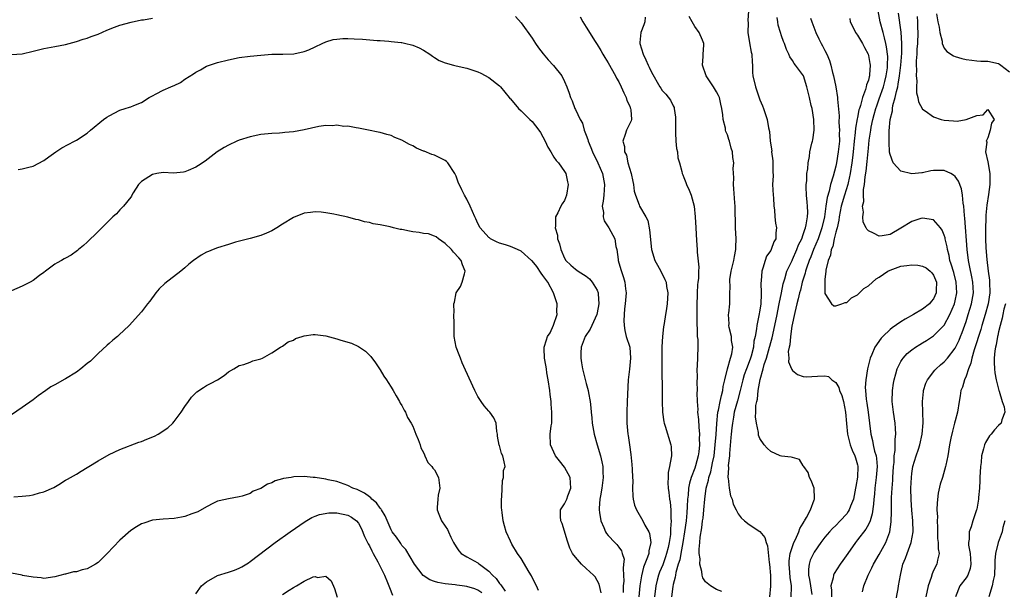
# Model space of a CAD drawing. Units: inches. Extents: x 2664000 to 2667000, y 1560000 to 1561272.
# Drawn here: x 2665585 to 2665766, y 1560406 to 1560511 of the extents above; entities that cross this region are included whole.
import ezdxf

# ---------------------------------------------------------------- set-up
doc = ezdxf.new("R2010")
doc.units = ezdxf.units.IN
doc.header["$MEASUREMENT"] = 0
doc.layers.add('LD26641560_2ft', color=153, linetype='Continuous')

msp = doc.modelspace()

# ---------------------------------------------------------------- linework, layer by layer
at = {"layer": 'LD26641560_2ft'}
for points, elevation in [([(2665675.97, 1560511.97), (2665677, 1560510.8), (2665679, 1560507.95), (2665679.61, 1560507), (2665680.18, 1560506.18), (2665681.05, 1560505.05), (2665681.95, 1560503.95), (2665682.95, 1560502.95), (2665684.51, 1560501), (2665685, 1560499.97), (2665685.42, 1560499), (2665685.82, 1560497.82), (2665686.07, 1560497), (2665686.39, 1560496.39), (2665686.9, 1560495), (2665687, 1560494.84), (2665687.85, 1560493), (2665688.27, 1560492.27), (2665688.62, 1560491), (2665689, 1560490.08), (2665689.28, 1560489.28), (2665689.32, 1560489), (2665689.83, 1560487.83), (2665690.12, 1560487), (2665691.11, 1560485), (2665691.99, 1560483), (2665692.37, 1560481), (2665692.21, 1560479), (2665692.11, 1560477.89), (2665691.94, 1560477), (2665692.15, 1560475.85), (2665692.12, 1560475), (2665692.27, 1560474.27), (2665693.16, 1560473), (2665694.23, 1560471), (2665694.45, 1560469.55), (2665694.6, 1560469), (2665694.86, 1560467.14), (2665694.89, 1560467), (2665695.35, 1560465.35), (2665695.86, 1560463.86), (2665696.12, 1560463), (2665696.22, 1560461.78), (2665696.33, 1560461), (2665696.18, 1560459), (2665696.06, 1560458.06), (2665695.93, 1560455.93), (2665695.99, 1560455), (2665696.09, 1560454.09), (2665696.37, 1560453), (2665697, 1560451), (2665697.17, 1560449), (2665696.95, 1560446.95), (2665696.71, 1560445), (2665696.52, 1560441), (2665696.44, 1560439), (2665696.47, 1560437), (2665696.64, 1560435), (2665696.7, 1560434.7), (2665696.93, 1560433), (2665697.22, 1560431.22), (2665697.41, 1560429.41), (2665697.47, 1560428.53), (2665697.51, 1560427), (2665697.55, 1560426.45), (2665697.53, 1560425), (2665697.57, 1560423.57), (2665697.66, 1560423), (2665697.91, 1560421.91), (2665698.22, 1560421), (2665699.43, 1560419), (2665699.8, 1560418.2), (2665700.51, 1560417), (2665700.65, 1560416.65), (2665700.87, 1560415), (2665700.52, 1560413.48), (2665700.51, 1560413), (2665700.3, 1560412.3), (2665699.56, 1560410.44), (2665699.16, 1560408.84), (2665698.88, 1560407), (2665698.7, 1560405)], 8516), ([(2665713.99, 1560405.99), (2665713, 1560406.35), (2665711.92, 1560407), (2665711, 1560407.73), (2665710.49, 1560408.49), (2665710.37, 1560409), (2665710.32, 1560409.68), (2665709.91, 1560411), (2665710, 1560412), (2665709.83, 1560413), (2665709.78, 1560413.78), (2665709.94, 1560415), (2665709.99, 1560415.99), (2665710.3, 1560417.7), (2665710.44, 1560419), (2665710.51, 1560419.49), (2665710.67, 1560421), (2665710.83, 1560423), (2665711.08, 1560425), (2665711.51, 1560426.49), (2665711.57, 1560427), (2665711.94, 1560428.06), (2665712.12, 1560429), (2665712.29, 1560429.71), (2665712.54, 1560431), (2665712.78, 1560433), (2665712.93, 1560434.93), (2665713.05, 1560436.95), (2665713.27, 1560439), (2665713.37, 1560439.37), (2665713.7, 1560441), (2665713.89, 1560442.11), (2665714.18, 1560443), (2665714.25, 1560443.75), (2665714.53, 1560445), (2665715.01, 1560447), (2665715.61, 1560449), (2665715.81, 1560449.81), (2665715.99, 1560451), (2665715.79, 1560452.21), (2665715.76, 1560453), (2665715.35, 1560454.65), (2665715.3, 1560455), (2665715.31, 1560455.31), (2665715.21, 1560457), (2665715.25, 1560457.25), (2665715.43, 1560459), (2665715.48, 1560460.52), (2665715.49, 1560462.51), (2665715.44, 1560463), (2665715.47, 1560463.47), (2665715.7, 1560465), (2665716.18, 1560467), (2665716.29, 1560467.71), (2665716.54, 1560469), (2665716.54, 1560469.46), (2665716.61, 1560471), (2665716.53, 1560473), (2665716.5, 1560474.5), (2665716.45, 1560475.55), (2665716.45, 1560477), (2665716.4, 1560477.6), (2665716.22, 1560480.22), (2665716.15, 1560481), (2665716.2, 1560482.2), (2665716.08, 1560483.92), (2665716.19, 1560485), (2665716.04, 1560485.96), (2665715.95, 1560487), (2665715.71, 1560487.71), (2665715.39, 1560489), (2665715.27, 1560489.27), (2665715, 1560490.14), (2665714.75, 1560490.75), (2665714.68, 1560491), (2665714.63, 1560491.37), (2665714.2, 1560493), (2665714.16, 1560493.84), (2665714, 1560495), (2665713.8, 1560495.8), (2665713.55, 1560497), (2665713.38, 1560497.38), (2665713, 1560498.09), (2665712.44, 1560499), (2665711.08, 1560501), (2665710.42, 1560503), (2665710.56, 1560504.56), (2665710.51, 1560505), (2665710.66, 1560506.66), (2665710.64, 1560507), (2665710.39, 1560507.61), (2665709.78, 1560509), (2665709, 1560510.1), (2665708.51, 1560511), (2665707.94, 1560511.94)], 8510), ([(2665718.9, 1560513), (2665718.8, 1560511.2), (2665718.81, 1560510.81), (2665718.76, 1560509), (2665719.09, 1560507.09), (2665719.4, 1560505.4), (2665719.49, 1560505), (2665719.56, 1560503.56), (2665719.62, 1560503), (2665719.65, 1560501.65), (2665719.71, 1560501), (2665720.16, 1560499), (2665721, 1560496.62), (2665721.46, 1560495.46), (2665721.69, 1560495), (2665722.36, 1560493), (2665722.58, 1560491.42), (2665722.77, 1560490.77), (2665722.9, 1560489), (2665723.17, 1560487.17), (2665723.16, 1560487), (2665723.36, 1560485.36), (2665723.38, 1560485), (2665723.39, 1560483.39), (2665723.42, 1560482.58), (2665723.35, 1560481), (2665723.42, 1560479), (2665723.49, 1560478.51), (2665723.58, 1560477), (2665723.71, 1560476.29), (2665723.76, 1560475), (2665723.89, 1560473.89), (2665724.06, 1560473), (2665723.92, 1560472.08), (2665723.93, 1560471), (2665723.57, 1560470.43), (2665723.1, 1560469), (2665723, 1560468.83), (2665722.24, 1560467.76), (2665721.98, 1560467), (2665721.55, 1560465.55), (2665721.33, 1560465), (2665721.23, 1560463.23), (2665721.17, 1560462.83), (2665721.26, 1560461), (2665721.23, 1560460.77), (2665721.18, 1560459), (2665721, 1560457.81), (2665720.82, 1560456.82), (2665720.42, 1560455), (2665720.39, 1560454.39), (2665720.13, 1560453), (2665719.91, 1560452.09), (2665719.8, 1560451), (2665719.37, 1560449.37), (2665719.26, 1560449), (2665719, 1560448.29), (2665718.5, 1560447), (2665718.11, 1560445.89), (2665717.86, 1560445), (2665717.38, 1560443), (2665716.86, 1560441.14), (2665716.28, 1560439), (2665716.11, 1560438.11), (2665715.92, 1560437), (2665715.84, 1560436.16), (2665715.7, 1560435), (2665715.67, 1560434.33), (2665715.38, 1560431.38), (2665715.39, 1560431), (2665715.18, 1560429.18), (2665715.23, 1560428.77), (2665715.11, 1560427), (2665715.16, 1560426.84), (2665715.35, 1560425), (2665715.61, 1560423.61), (2665715.87, 1560423), (2665716.1, 1560422.1), (2665716.63, 1560421), (2665717, 1560420.27), (2665717.57, 1560419.57), (2665718.18, 1560419), (2665719, 1560418.31), (2665721, 1560417.06), (2665721.92, 1560415.92), (2665722.15, 1560415), (2665722.42, 1560414.42), (2665722.69, 1560411.31), (2665722.76, 1560411), (2665722.93, 1560408.93), (2665722.93, 1560406.93), (2665722.78, 1560405)], 8508), ([(2665739.91, 1560405.91), (2665740.19, 1560407), (2665740.95, 1560409), (2665741.66, 1560410.34), (2665741.94, 1560411), (2665743, 1560412.8), (2665744.21, 1560415), (2665744.95, 1560417), (2665745.21, 1560418.79), (2665745.27, 1560420.73), (2665745.25, 1560421.25), (2665745.28, 1560423.28), (2665745.36, 1560425), (2665745.5, 1560426.5), (2665745.52, 1560427), (2665745.66, 1560429), (2665745.75, 1560429.75), (2665745.78, 1560431), (2665745.94, 1560431.94), (2665745.92, 1560434.08), (2665746.07, 1560435), (2665745.98, 1560436.02), (2665745.94, 1560437), (2665745.62, 1560439), (2665745.4, 1560441), (2665745.45, 1560443), (2665745.64, 1560444.36), (2665745.75, 1560445), (2665746.07, 1560446.07), (2665746.32, 1560447), (2665747, 1560448.34), (2665747.24, 1560448.76), (2665747.43, 1560449), (2665748.18, 1560449.82), (2665749, 1560450.5), (2665749.69, 1560451), (2665750.49, 1560451.51), (2665751, 1560451.8), (2665751.74, 1560452.26), (2665753, 1560453.07), (2665755, 1560455.07), (2665756.04, 1560457), (2665756.86, 1560459), (2665757, 1560459.57), (2665757.29, 1560461), (2665757.2, 1560463), (2665756.74, 1560464.74), (2665756.29, 1560466.3), (2665756.03, 1560467), (2665755.88, 1560467.88), (2665755.56, 1560469), (2665755.5, 1560469.5), (2665755.17, 1560471), (2665755.15, 1560471.15), (2665755, 1560471.68), (2665754.59, 1560472.59), (2665754.29, 1560473), (2665753, 1560474.45), (2665751, 1560474.8), (2665750.7, 1560474.7), (2665749, 1560474.2), (2665747, 1560472.93), (2665745, 1560471.76), (2665743.53, 1560471.53), (2665743, 1560471.49), (2665741.95, 1560472.05), (2665741, 1560472.46), (2665740.73, 1560472.73), (2665740.62, 1560473), (2665740.06, 1560474.06), (2665739.95, 1560475), (2665740.1, 1560475.9), (2665739.89, 1560477), (2665740.16, 1560477.84), (2665740.08, 1560479), (2665740.08, 1560480.08), (2665740.28, 1560481), (2665740.39, 1560482.39), (2665740.57, 1560483.43), (2665740.77, 1560485.23), (2665741, 1560487.68), (2665741.16, 1560489.16), (2665741.45, 1560491), (2665741.54, 1560491.54), (2665741.84, 1560493), (2665742.09, 1560493.91), (2665742.37, 1560495), (2665742.53, 1560495.47), (2665743, 1560496.78), (2665743.76, 1560499), (2665744.02, 1560499.98), (2665744.28, 1560501), (2665744.5, 1560502.5), (2665744.55, 1560503), (2665744.56, 1560504.56), (2665744.37, 1560506.37), (2665744.21, 1560507), (2665744, 1560508), (2665743.7, 1560509), (2665743.15, 1560511), (2665742.78, 1560513)], 8500), ([(2665746.03, 1560403.97), (2665746.47, 1560406.47), (2665746.55, 1560407), (2665746.9, 1560409), (2665747.38, 1560411), (2665747.86, 1560412.14), (2665748.13, 1560413), (2665748.88, 1560415), (2665749.26, 1560417), (2665749.2, 1560419), (2665748.99, 1560420.99), (2665748.86, 1560422.86), (2665748.84, 1560425), (2665748.92, 1560427), (2665749, 1560427.71), (2665749.2, 1560429), (2665749.8, 1560431), (2665750.22, 1560432.22), (2665750.51, 1560433), (2665750.93, 1560435), (2665751.07, 1560437.07), (2665751.04, 1560439.04), (2665751, 1560441), (2665751.15, 1560442.85), (2665751.18, 1560443), (2665751.61, 1560444.39), (2665751.88, 1560445), (2665753.24, 1560446.76), (2665753.47, 1560447), (2665754.27, 1560447.73), (2665755, 1560448.33), (2665755.58, 1560449), (2665757, 1560450.83), (2665757.71, 1560452.29), (2665757.98, 1560453), (2665758.29, 1560453.71), (2665759, 1560455.71), (2665759.42, 1560457), (2665760, 1560459), (2665760.35, 1560461), (2665760.26, 1560463), (2665760.05, 1560463.95), (2665759.73, 1560465.73), (2665759.44, 1560467), (2665759.22, 1560469), (2665758.8, 1560474.8), (2665758.72, 1560475.28), (2665758.58, 1560477), (2665758.47, 1560477.54), (2665758.35, 1560479), (2665758.19, 1560480.19), (2665757.61, 1560481.61), (2665757, 1560482.45), (2665756.71, 1560482.71), (2665756.19, 1560483), (2665755, 1560483.57), (2665753, 1560483.55), (2665752.5, 1560483.5), (2665751, 1560483.14), (2665750.85, 1560483.15), (2665749, 1560482.97), (2665747, 1560483.47), (2665745.59, 1560485), (2665745, 1560486.5), (2665744.92, 1560486.92), (2665744.82, 1560488.82), (2665744.83, 1560489), (2665744.86, 1560490.86), (2665745.04, 1560493), (2665745.43, 1560494.57), (2665745.44, 1560495), (2665745.52, 1560495.52), (2665745.94, 1560497), (2665746.16, 1560498.16), (2665746.4, 1560499), (2665746.52, 1560499.48), (2665746.76, 1560501), (2665747.01, 1560502.99), (2665747.18, 1560505.18), (2665747.19, 1560507), (2665747.05, 1560509.05), (2665746.58, 1560512.58)], 8498), ([(2665749.97, 1560511.97), (2665750.04, 1560511), (2665750.06, 1560509.94), (2665750.09, 1560509), (2665750.04, 1560507), (2665749.96, 1560505.96), (2665749.92, 1560505), (2665749.81, 1560503.81), (2665749.82, 1560503), (2665749.89, 1560502.11), (2665749.79, 1560501), (2665749.93, 1560500.07), (2665749.86, 1560499), (2665749.86, 1560497.86), (2665750.14, 1560497), (2665750.23, 1560496.23), (2665751, 1560494.85), (2665751.44, 1560494.56), (2665753, 1560493.46), (2665754.4, 1560493), (2665755, 1560492.83), (2665756.72, 1560492.72), (2665757.36, 1560492.64), (2665759, 1560493), (2665761, 1560493.7), (2665762.16, 1560493.84), (2665763, 1560494.84), (2665764.16, 1560493), (2665763.68, 1560492.32), (2665763.47, 1560491), (2665763, 1560489.6), (2665762.74, 1560489), (2665762.81, 1560488.81), (2665762.61, 1560487), (2665763, 1560485.17), (2665763.37, 1560483), (2665763.42, 1560481.42), (2665763.38, 1560481), (2665763.15, 1560479.15), (2665762.84, 1560477.16), (2665762.66, 1560475.34), (2665762.66, 1560474.66), (2665762.59, 1560473), (2665762.62, 1560472.62), (2665762.62, 1560471), (2665762.67, 1560469.33), (2665762.82, 1560467.18), (2665763.09, 1560465), (2665763.33, 1560463.33), (2665763.36, 1560463), (2665763.4, 1560461), (2665763.07, 1560459), (2665762.51, 1560457), (2665761.9, 1560455), (2665761.71, 1560454.29), (2665761.3, 1560453), (2665761.24, 1560452.76), (2665761, 1560452.02), (2665760.77, 1560451.23), (2665760.51, 1560450.51), (2665760.08, 1560449), (2665759.91, 1560448.09), (2665759.43, 1560447), (2665759, 1560445.64), (2665758.72, 1560445), (2665758.38, 1560443.62), (2665758.07, 1560443), (2665757.95, 1560442.05), (2665757.72, 1560441), (2665757.41, 1560439), (2665757, 1560437.46), (2665756.9, 1560437), (2665756.48, 1560435.52), (2665756.23, 1560434.23), (2665755.96, 1560433), (2665755.62, 1560431), (2665755.25, 1560429.25), (2665755.21, 1560429), (2665754.64, 1560427), (2665754.25, 1560425.75), (2665753.88, 1560424.12), (2665753.66, 1560422.34), (2665753.65, 1560421), (2665753.72, 1560419.72), (2665753.69, 1560419), (2665753.75, 1560417.75), (2665753.77, 1560415.77), (2665753.89, 1560415), (2665753.84, 1560413.84), (2665754.07, 1560413), (2665753.73, 1560411.73), (2665753.61, 1560411), (2665753, 1560409.85), (2665752.74, 1560409.26), (2665752.55, 1560408.54), (2665752.02, 1560407), (2665751.58, 1560405)], 8496), ([(2665753.54, 1560512.46), (2665753.79, 1560511), (2665754.04, 1560509.96), (2665754.17, 1560509), (2665754.59, 1560507.41), (2665754.63, 1560507), (2665755, 1560506.1), (2665755.49, 1560505.49), (2665756.71, 1560504.71), (2665757, 1560504.6), (2665758.22, 1560504.22), (2665759, 1560504.03), (2665760.1, 1560503.9), (2665761, 1560503.76), (2665761.71, 1560503.71), (2665763, 1560503.71), (2665765, 1560503.29), (2665765.18, 1560503.18), (2665765.4, 1560503), (2665767, 1560501.76)], 8494), ([(2665583, 1560504.93), (2665585, 1560505.1), (2665587, 1560505.56), (2665589, 1560506.06), (2665591, 1560506.42), (2665593, 1560506.82), (2665595, 1560507.35), (2665596.25, 1560507.75), (2665597, 1560507.95), (2665597.74, 1560508.26), (2665599, 1560508.71), (2665600.57, 1560509.43), (2665602, 1560510), (2665603, 1560510.36), (2665605.08, 1560510.92), (2665607, 1560511.32), (2665607.34, 1560511.34), (2665609, 1560511.64)], 8516), ([(2665687.87, 1560511.87), (2665688.35, 1560511), (2665689, 1560509.99), (2665690.64, 1560507.36), (2665691, 1560506.81), (2665691.68, 1560505.68), (2665692.05, 1560505), (2665692.4, 1560504.4), (2665693, 1560503.43), (2665694.37, 1560501), (2665694.58, 1560500.58), (2665695, 1560499.89), (2665695.45, 1560499), (2665695.89, 1560497.89), (2665696.37, 1560497), (2665696.48, 1560496.47), (2665697, 1560495.4), (2665697.1, 1560495.1), (2665697.16, 1560495), (2665697.22, 1560494.78), (2665697.33, 1560493), (2665697.27, 1560492.73), (2665696.42, 1560491), (2665696.19, 1560490.19), (2665695.71, 1560489), (2665696.02, 1560488.02), (2665696.02, 1560487), (2665696.38, 1560486.38), (2665696.67, 1560485), (2665697.25, 1560483), (2665697.55, 1560481.55), (2665697.68, 1560481), (2665697.79, 1560479.79), (2665698.04, 1560479), (2665698.74, 1560477.26), (2665698.82, 1560477), (2665700, 1560475), (2665700.33, 1560474.33), (2665700.65, 1560472.65), (2665701, 1560469), (2665701.65, 1560467), (2665702.14, 1560466.14), (2665702.74, 1560465), (2665703.49, 1560463.49), (2665703.7, 1560463), (2665703.81, 1560462.19), (2665704.02, 1560461), (2665703.88, 1560459), (2665703.69, 1560457.69), (2665703.61, 1560457), (2665703.35, 1560455.35), (2665703.24, 1560454.76), (2665703.03, 1560452.97), (2665702.95, 1560451.05), (2665702.91, 1560446.91), (2665702.96, 1560443.04), (2665702.97, 1560440.97), (2665703.03, 1560439.03), (2665703.27, 1560437.27), (2665703.34, 1560437), (2665703.54, 1560436.46), (2665704.6, 1560433), (2665704.64, 1560432.64), (2665704.68, 1560431), (2665704.66, 1560430.66), (2665704.36, 1560429), (2665704.11, 1560427.89), (2665704.1, 1560427), (2665704.02, 1560425.98), (2665704.1, 1560425), (2665704.24, 1560424.24), (2665704.33, 1560423), (2665704.44, 1560422.44), (2665704.58, 1560421), (2665704.59, 1560419.41), (2665704.64, 1560419), (2665704.5, 1560417.5), (2665704.52, 1560417), (2665704.49, 1560416.49), (2665704.27, 1560415), (2665704.06, 1560414.06), (2665703.8, 1560413), (2665703.61, 1560412.39), (2665703.08, 1560410.92), (2665702.49, 1560409.51), (2665702.31, 1560409), (2665702.09, 1560408.09), (2665701.8, 1560407), (2665701.54, 1560405)], 8514), ([(2665699.82, 1560511.82), (2665699.77, 1560511), (2665699.6, 1560510.4), (2665699.04, 1560509), (2665698.86, 1560507.14), (2665698.87, 1560507), (2665699.45, 1560505), (2665699.97, 1560503.97), (2665700.38, 1560503), (2665700.6, 1560502.6), (2665701, 1560501.72), (2665702.54, 1560499), (2665702.72, 1560498.72), (2665703, 1560498.33), (2665703.63, 1560497.63), (2665704.52, 1560496.52), (2665705, 1560495.48), (2665705.17, 1560495.17), (2665705.22, 1560495), (2665705.43, 1560493.43), (2665705.42, 1560491), (2665705.47, 1560490.53), (2665705.52, 1560489), (2665705.64, 1560487.64), (2665705.82, 1560487), (2665705.9, 1560485.9), (2665706.18, 1560485), (2665706.6, 1560483.4), (2665706.68, 1560483), (2665706.8, 1560482.8), (2665707, 1560482.31), (2665707.36, 1560481.36), (2665707.47, 1560481), (2665707.97, 1560479.97), (2665708.31, 1560479), (2665708.86, 1560477), (2665709.08, 1560475), (2665709.21, 1560473), (2665709.34, 1560470.66), (2665709.45, 1560469), (2665709.46, 1560468.54), (2665709.73, 1560465.73), (2665709.66, 1560465), (2665709.66, 1560463.66), (2665709.57, 1560463), (2665709.52, 1560462.48), (2665709.45, 1560461), (2665709.45, 1560460.55), (2665709.4, 1560459), (2665709.37, 1560455.37), (2665709.39, 1560455), (2665709.45, 1560454.55), (2665709.46, 1560453), (2665709.55, 1560452.45), (2665709.58, 1560451), (2665709.43, 1560447.43), (2665709.37, 1560447), (2665709.42, 1560445.42), (2665709.39, 1560444.61), (2665709.43, 1560443), (2665709.39, 1560442.61), (2665709.41, 1560441), (2665709.53, 1560439.53), (2665709.5, 1560439), (2665709.7, 1560437.7), (2665709.74, 1560436.26), (2665709.88, 1560435), (2665709.83, 1560434.17), (2665709.85, 1560433), (2665709.73, 1560431.73), (2665709.63, 1560431), (2665709.15, 1560429.15), (2665709, 1560428.68), (2665708.35, 1560427), (2665708.03, 1560425.97), (2665707.86, 1560425), (2665707.76, 1560423.76), (2665707.66, 1560423), (2665707.62, 1560421.62), (2665707.5, 1560420.5), (2665707.4, 1560419), (2665707.13, 1560417), (2665706.8, 1560415), (2665706.42, 1560413), (2665706.21, 1560411.79), (2665705.95, 1560411), (2665705.49, 1560409.49), (2665705.41, 1560409), (2665705.38, 1560408.62), (2665705, 1560407.29), (2665704.92, 1560406.92), (2665704.71, 1560405)], 8512), ([(2665726.75, 1560405), (2665726.82, 1560406.82), (2665726.84, 1560407), (2665726.55, 1560408.55), (2665726.5, 1560409.5), (2665726.37, 1560411), (2665726.4, 1560411.6), (2665726.61, 1560413), (2665727, 1560414.26), (2665727.28, 1560415), (2665727.58, 1560415.58), (2665728.2, 1560417), (2665728.39, 1560417.61), (2665729, 1560418.58), (2665729.14, 1560418.86), (2665729.25, 1560419), (2665729.62, 1560419.62), (2665730.3, 1560421), (2665731, 1560422.84), (2665731.09, 1560423), (2665731.09, 1560423.09), (2665730.98, 1560425), (2665730.45, 1560426.45), (2665730.13, 1560427), (2665729.88, 1560427.88), (2665729.07, 1560429), (2665729, 1560429.15), (2665728.29, 1560430.29), (2665727, 1560430.67), (2665726.76, 1560430.76), (2665725, 1560430.9), (2665724.73, 1560431), (2665723, 1560431.76), (2665722.37, 1560432.37), (2665721.81, 1560433), (2665721, 1560434.17), (2665720.76, 1560434.76), (2665720.73, 1560435), (2665720.72, 1560435.28), (2665720.35, 1560437), (2665720.19, 1560438.19), (2665720.28, 1560439), (2665720.27, 1560440.27), (2665720.42, 1560441), (2665720.55, 1560441.45), (2665720.66, 1560443), (2665721.02, 1560445.02), (2665721.6, 1560447), (2665721.8, 1560447.8), (2665722.21, 1560449), (2665722.77, 1560451), (2665722.81, 1560451.19), (2665723, 1560451.87), (2665723.26, 1560452.74), (2665723.77, 1560455), (2665724.19, 1560457), (2665724.31, 1560457.69), (2665724.58, 1560459), (2665724.96, 1560461.04), (2665725.3, 1560462.7), (2665725.58, 1560463.58), (2665725.98, 1560465), (2665726.92, 1560467), (2665727, 1560467.15), (2665727.83, 1560469), (2665728.14, 1560469.86), (2665728.72, 1560471), (2665729, 1560471.78), (2665729.29, 1560472.71), (2665729.41, 1560473), (2665729.54, 1560473.54), (2665729.75, 1560475), (2665729.81, 1560475.81), (2665729.75, 1560477), (2665729.74, 1560477.74), (2665729.6, 1560479), (2665729.52, 1560480.48), (2665729.56, 1560481), (2665729.67, 1560481.67), (2665729.68, 1560483), (2665729.85, 1560483.85), (2665729.89, 1560485), (2665730.12, 1560486.12), (2665730.23, 1560487), (2665730.59, 1560488.59), (2665730.7, 1560489), (2665730.78, 1560489.22), (2665730.98, 1560491.02), (2665730.92, 1560493), (2665730.61, 1560495), (2665730.48, 1560495.52), (2665730.16, 1560497), (2665729.67, 1560499), (2665729.02, 1560501), (2665727.55, 1560503), (2665727.31, 1560503.31), (2665727, 1560503.85), (2665726.51, 1560504.51), (2665726.33, 1560505), (2665725.89, 1560505.89), (2665725.51, 1560507), (2665725.36, 1560507.36), (2665725, 1560508.36), (2665724.79, 1560509), (2665724.38, 1560510.38), (2665724.29, 1560511), (2665724.2, 1560511.8)], 8506), ([(2665730.34, 1560511.66), (2665730.55, 1560511), (2665731.3, 1560509), (2665731.85, 1560507.85), (2665732.29, 1560507), (2665732.55, 1560506.55), (2665733, 1560505.67), (2665733.37, 1560505), (2665733.86, 1560503.86), (2665734.1, 1560503), (2665734.38, 1560501.62), (2665734.55, 1560501), (2665734.97, 1560498.97), (2665735.3, 1560497), (2665735.28, 1560496.72), (2665735.64, 1560493.64), (2665735.56, 1560492.44), (2665735.68, 1560491), (2665735.63, 1560490.37), (2665735.65, 1560489), (2665735.45, 1560487), (2665735.12, 1560485), (2665735, 1560484.38), (2665734.5, 1560482.5), (2665734.03, 1560481), (2665733.74, 1560479.74), (2665733.38, 1560478.62), (2665733.18, 1560477), (2665732.91, 1560475), (2665732.44, 1560473), (2665731.73, 1560471), (2665730.88, 1560469), (2665730.36, 1560467.64), (2665730.09, 1560467), (2665729.58, 1560465.58), (2665729.41, 1560465), (2665729.34, 1560464.66), (2665728.82, 1560463), (2665728.46, 1560461.54), (2665728.31, 1560461), (2665728.06, 1560459.94), (2665727.8, 1560459), (2665727.41, 1560457.41), (2665726.9, 1560454.9), (2665726.63, 1560453), (2665726.54, 1560451.46), (2665726.39, 1560451), (2665726.23, 1560450.23), (2665726.34, 1560449), (2665726.3, 1560448.3), (2665726.84, 1560447), (2665726.87, 1560446.87), (2665727, 1560446.72), (2665727.96, 1560445.96), (2665729, 1560445.63), (2665729.53, 1560445.53), (2665731.65, 1560445.65), (2665733, 1560445.71), (2665733.62, 1560445.62), (2665734.24, 1560445), (2665735, 1560444.51), (2665735.58, 1560443.58), (2665735.69, 1560443), (2665736.11, 1560442.11), (2665736.4, 1560441), (2665736.81, 1560439), (2665736.96, 1560436.96), (2665737.13, 1560435), (2665737.67, 1560433), (2665738.03, 1560432.03), (2665738.52, 1560431), (2665738.61, 1560430.61), (2665739, 1560429.31), (2665739.06, 1560429.06), (2665739.07, 1560429), (2665739, 1560427.04), (2665738.68, 1560425.32), (2665738.65, 1560425), (2665738.26, 1560423), (2665737.73, 1560421.73), (2665737.47, 1560421), (2665737.3, 1560420.7), (2665737, 1560420.32), (2665735.81, 1560419), (2665735, 1560418.17), (2665734.4, 1560417.6), (2665733.85, 1560417), (2665733, 1560415.97), (2665732.26, 1560415), (2665731, 1560413.24), (2665730.86, 1560413), (2665730.27, 1560411.73), (2665730.06, 1560411), (2665729.93, 1560410.07), (2665729.97, 1560409), (2665730.16, 1560408.16), (2665730.3, 1560407), (2665730.57, 1560405.43)], 8504), ([(2665737.61, 1560511.61), (2665737.62, 1560511), (2665738.29, 1560509.71), (2665738.64, 1560509), (2665739, 1560508.53), (2665739.91, 1560507), (2665740.27, 1560506.27), (2665740.93, 1560505), (2665741, 1560504.77), (2665741.28, 1560503.28), (2665741.32, 1560503), (2665741.23, 1560501.23), (2665741.2, 1560501), (2665741.15, 1560500.85), (2665741, 1560500.23), (2665740.65, 1560499.35), (2665740.61, 1560499), (2665740.48, 1560498.48), (2665739.91, 1560497), (2665739.54, 1560495.54), (2665739.35, 1560495), (2665739.27, 1560494.73), (2665739, 1560493.36), (2665738.93, 1560493.07), (2665738.63, 1560491.37), (2665738.58, 1560490.58), (2665738.4, 1560489), (2665738.21, 1560487), (2665738.08, 1560485.91), (2665737.96, 1560485), (2665737.64, 1560483), (2665737.27, 1560481.27), (2665737.22, 1560481), (2665736.6, 1560479), (2665736.01, 1560477), (2665735.61, 1560475), (2665735.56, 1560474.44), (2665735.22, 1560473), (2665735.21, 1560472.79), (2665735, 1560472.2), (2665734.7, 1560471), (2665734.42, 1560469.58), (2665734.13, 1560469), (2665734.03, 1560467.97), (2665733.6, 1560467), (2665733.18, 1560465.18), (2665733.18, 1560465), (2665733, 1560463.45), (2665732.96, 1560463), (2665732.98, 1560460.98), (2665733, 1560460.89), (2665734.19, 1560459), (2665734.62, 1560458.62), (2665735, 1560458.61), (2665736.13, 1560459), (2665736.73, 1560459.27), (2665737, 1560459.25), (2665737.9, 1560460.1), (2665739, 1560460.66), (2665739.17, 1560460.83), (2665740.15, 1560461.85), (2665741, 1560462.34), (2665742.41, 1560463.59), (2665743, 1560463.93), (2665744.6, 1560465), (2665745, 1560465.22), (2665747, 1560465.91), (2665748.08, 1560466.08), (2665749, 1560466.16), (2665750.14, 1560466.14), (2665751, 1560465.96), (2665751.65, 1560465.65), (2665752.42, 1560465), (2665752.7, 1560464.7), (2665753, 1560464.3), (2665753.54, 1560463), (2665753.5, 1560461.5), (2665753.5, 1560461), (2665753, 1560459.92), (2665752.59, 1560459.41), (2665752.24, 1560459), (2665751, 1560458), (2665749.31, 1560457), (2665747.81, 1560456.18), (2665747, 1560455.68), (2665745.4, 1560454.6), (2665745, 1560454.25), (2665743.68, 1560453), (2665743.35, 1560452.65), (2665742.21, 1560451), (2665741.65, 1560449.65), (2665741.34, 1560449), (2665740.82, 1560447), (2665740.5, 1560445), (2665740.43, 1560443.57), (2665740.44, 1560443), (2665740.57, 1560441.43), (2665740.7, 1560440.7), (2665740.94, 1560439), (2665741.45, 1560435), (2665741.78, 1560433.78), (2665741.9, 1560433), (2665742.15, 1560431.85), (2665742.41, 1560431), (2665742.49, 1560430.49), (2665742.61, 1560429), (2665742.46, 1560427), (2665742.19, 1560425), (2665742.1, 1560423.9), (2665742, 1560423), (2665741.94, 1560422.06), (2665741.7, 1560420.3), (2665741.3, 1560419), (2665741, 1560418.33), (2665740.53, 1560417.47), (2665739, 1560415.47), (2665738.61, 1560415), (2665737.21, 1560413), (2665736.32, 1560411.68), (2665735.82, 1560411), (2665734.69, 1560409.31), (2665734.55, 1560409), (2665734.51, 1560408.51), (2665734.09, 1560407), (2665734.21, 1560406.21), (2665734.17, 1560405)], 8502), ([(2665584.23, 1560483.77), (2665585, 1560483.87), (2665586.19, 1560484.19), (2665587, 1560484.39), (2665589, 1560485.43), (2665589.9, 1560486.1), (2665591.21, 1560487), (2665592.28, 1560487.72), (2665594.64, 1560489), (2665595, 1560489.17), (2665597, 1560490.47), (2665597.59, 1560491), (2665600, 1560493), (2665600.59, 1560493.41), (2665601, 1560493.66), (2665603, 1560494.66), (2665603.99, 1560495), (2665604.77, 1560495.24), (2665605, 1560495.32), (2665605.58, 1560495.58), (2665607, 1560496.11), (2665608.41, 1560497), (2665609, 1560497.33), (2665609.7, 1560497.7), (2665611, 1560498.36), (2665612.42, 1560499), (2665612.84, 1560499.16), (2665613, 1560499.26), (2665614.18, 1560499.82), (2665615, 1560500.38), (2665616.6, 1560501.4), (2665617, 1560501.7), (2665617.85, 1560502.15), (2665619, 1560502.8), (2665619.54, 1560503), (2665621, 1560503.48), (2665623, 1560503.99), (2665625, 1560504.38), (2665627, 1560504.65), (2665629, 1560504.84), (2665631, 1560505.01), (2665633.04, 1560505.04), (2665635.09, 1560505.09), (2665637, 1560505.51), (2665637.81, 1560505.81), (2665639, 1560506.34), (2665640.3, 1560507), (2665641, 1560507.28), (2665642.31, 1560507.69), (2665643, 1560507.8), (2665644.13, 1560507.87), (2665645, 1560507.89), (2665646.19, 1560507.81), (2665647.75, 1560507.75), (2665650.46, 1560507.54), (2665651, 1560507.53), (2665652.62, 1560507.38), (2665653, 1560507.37), (2665654.86, 1560507.14), (2665655, 1560507.14), (2665655.75, 1560507), (2665656.76, 1560506.76), (2665657, 1560506.67), (2665658.16, 1560506.16), (2665659, 1560505.74), (2665660.12, 1560505), (2665660.62, 1560504.62), (2665661, 1560504.42), (2665661.87, 1560503.87), (2665663, 1560503.41), (2665664.49, 1560503), (2665665, 1560502.88), (2665667, 1560502.45), (2665667.89, 1560502.11), (2665669, 1560501.77), (2665669.54, 1560501.54), (2665671, 1560500.73), (2665673, 1560499.19), (2665673.18, 1560499), (2665673.98, 1560497.98), (2665674.79, 1560497), (2665674.87, 1560496.87), (2665675, 1560496.75), (2665676.51, 1560495), (2665677, 1560494.59), (2665678.56, 1560493), (2665679, 1560492.6), (2665680.24, 1560491), (2665680.55, 1560490.55), (2665681.4, 1560489), (2665681.9, 1560487.9), (2665682.45, 1560487), (2665683, 1560486), (2665683.42, 1560485.42), (2665683.88, 1560485), (2665685, 1560483.4), (2665685.22, 1560483), (2665685.51, 1560481.51), (2665685.64, 1560481), (2665685.37, 1560479), (2665685, 1560478.05), (2665684.55, 1560477.45), (2665684.31, 1560477), (2665683.76, 1560475.76), (2665683.33, 1560475), (2665683.33, 1560473.33), (2665683.26, 1560473), (2665683.68, 1560471.68), (2665683.71, 1560471), (2665684.08, 1560470.08), (2665684.28, 1560469), (2665685, 1560467.39), (2665685.21, 1560467), (2665686.12, 1560466.12), (2665687, 1560465.36), (2665687.52, 1560465), (2665689, 1560464.1), (2665689.6, 1560463.6), (2665690.1, 1560463), (2665691, 1560461.51), (2665691.19, 1560461), (2665691.19, 1560460.81), (2665691.32, 1560459), (2665691, 1560457.33), (2665690.92, 1560457), (2665689.99, 1560455), (2665689.7, 1560454.3), (2665688.8, 1560453), (2665688.04, 1560451), (2665687.99, 1560449.99), (2665687.98, 1560449), (2665688.1, 1560448.1), (2665688.3, 1560447), (2665689, 1560444.31), (2665689.36, 1560443), (2665689.4, 1560442.6), (2665689.69, 1560441), (2665689.84, 1560439.84), (2665689.87, 1560439), (2665690, 1560438), (2665690.09, 1560437), (2665690.46, 1560435), (2665691.02, 1560433), (2665691.62, 1560431), (2665691.87, 1560429.87), (2665692.04, 1560429), (2665692.06, 1560427.94), (2665692.11, 1560427), (2665691.88, 1560425), (2665691.61, 1560423.61), (2665691.52, 1560423), (2665691.35, 1560421.36), (2665691.35, 1560421), (2665691.45, 1560420.55), (2665691.66, 1560419), (2665692.23, 1560417.77), (2665692.52, 1560417), (2665692.69, 1560416.69), (2665693, 1560416.3), (2665694.24, 1560415), (2665694.64, 1560414.64), (2665695, 1560414.16), (2665695.48, 1560413.48), (2665695.6, 1560413), (2665695.95, 1560411.95), (2665695.88, 1560411), (2665695.77, 1560410.23), (2665695.88, 1560409), (2665695.89, 1560407.89), (2665695.81, 1560407), (2665695.77, 1560405.77)], 8518), ([(2665691.73, 1560405.73), (2665691.35, 1560407.35), (2665691, 1560408.03), (2665690.65, 1560408.65), (2665690.33, 1560409), (2665689, 1560410.24), (2665688.09, 1560411), (2665687, 1560412.29), (2665686.45, 1560413), (2665685.96, 1560413.96), (2665685.46, 1560415.46), (2665685, 1560417.09), (2665684.52, 1560418.52), (2665684.3, 1560419), (2665684.23, 1560419.77), (2665684.25, 1560421), (2665685, 1560422.12), (2665685.38, 1560423), (2665685.58, 1560423.58), (2665686.17, 1560425), (2665686.03, 1560427), (2665685, 1560428.9), (2665684.08, 1560430.08), (2665683.32, 1560431), (2665682.37, 1560433), (2665682.32, 1560435), (2665682.53, 1560436.53), (2665682.61, 1560437), (2665682.65, 1560437.35), (2665682.66, 1560439), (2665682.5, 1560440.5), (2665682.49, 1560441), (2665682.31, 1560442.31), (2665682.25, 1560443), (2665681.96, 1560445), (2665681.74, 1560446.26), (2665681.64, 1560447), (2665681.34, 1560448.66), (2665681.31, 1560449), (2665681.22, 1560450.78), (2665681.22, 1560451), (2665681.67, 1560452.33), (2665681.85, 1560453), (2665682.32, 1560453.68), (2665682.93, 1560455.07), (2665683.61, 1560457), (2665683.59, 1560457.59), (2665683.63, 1560459), (2665682.97, 1560461), (2665681.88, 1560463), (2665681, 1560464.23), (2665680.66, 1560464.66), (2665679.85, 1560465.85), (2665679, 1560466.93), (2665678.92, 1560467), (2665677, 1560468.7), (2665676.28, 1560469), (2665675, 1560469.57), (2665674.12, 1560469.88), (2665673, 1560470.19), (2665672.42, 1560470.42), (2665671.35, 1560471), (2665671.14, 1560471.14), (2665671, 1560471.25), (2665669.44, 1560473), (2665669, 1560473.83), (2665668.65, 1560474.65), (2665668.46, 1560475), (2665668, 1560476), (2665667.61, 1560477), (2665667, 1560478.27), (2665666.56, 1560479), (2665666.03, 1560480.03), (2665665.39, 1560481.39), (2665665, 1560482.53), (2665664.78, 1560483), (2665663.44, 1560485), (2665663.23, 1560485.23), (2665663, 1560485.4), (2665661, 1560486.39), (2665660.51, 1560486.51), (2665659.11, 1560487.11), (2665659, 1560487.16), (2665657.7, 1560487.7), (2665657, 1560488.12), (2665656.37, 1560488.37), (2665655, 1560489.16), (2665653.68, 1560489.68), (2665653, 1560490.01), (2665652.21, 1560490.21), (2665651, 1560490.57), (2665650.65, 1560490.65), (2665648.84, 1560491), (2665647.33, 1560491.33), (2665647, 1560491.38), (2665646.58, 1560491.42), (2665645, 1560491.75), (2665644.3, 1560491.7), (2665643, 1560491.94), (2665642.22, 1560491.78), (2665641, 1560491.85), (2665639.69, 1560491.69), (2665637, 1560491.09), (2665635, 1560490.71), (2665633.41, 1560490.59), (2665633, 1560490.52), (2665632.46, 1560490.46), (2665631, 1560490.41), (2665630.33, 1560490.33), (2665629, 1560490.21), (2665627, 1560489.8), (2665625, 1560489.18), (2665624.57, 1560489), (2665623, 1560488.24), (2665622.21, 1560487.79), (2665620.97, 1560487), (2665619.83, 1560486.17), (2665618.71, 1560485.29), (2665617.52, 1560484.48), (2665617, 1560484.17), (2665615.59, 1560483.59), (2665615, 1560483.31), (2665614.75, 1560483.25), (2665612.91, 1560483.09), (2665611, 1560483.19), (2665609.83, 1560483), (2665609, 1560482.85), (2665607, 1560481.55), (2665606.43, 1560481), (2665605.45, 1560479.45), (2665605.18, 1560479), (2665605.14, 1560478.86), (2665605, 1560478.65), (2665603.69, 1560477), (2665603, 1560476.31), (2665602.39, 1560475.61), (2665601.7, 1560475), (2665601, 1560474.33), (2665599, 1560472.3), (2665598.33, 1560471.67), (2665597.57, 1560471), (2665597, 1560470.39), (2665596.28, 1560469.72), (2665595.39, 1560469), (2665595.19, 1560468.81), (2665594.05, 1560467.95), (2665593, 1560467.43), (2665592.74, 1560467.26), (2665592.22, 1560467), (2665591.46, 1560466.54), (2665591, 1560466.28), (2665589.28, 1560465), (2665589, 1560464.77), (2665588.19, 1560464.19), (2665587, 1560463.29), (2665586.47, 1560463), (2665585, 1560462.25), (2665583, 1560461.41)], 8520), ([(2665680.17, 1560406.17), (2665679.83, 1560407), (2665679, 1560408.58), (2665678.87, 1560408.87), (2665678.44, 1560409.56), (2665677, 1560412.03), (2665676.33, 1560413), (2665675.27, 1560414.73), (2665675, 1560415.23), (2665674.2, 1560417), (2665673.94, 1560418.06), (2665673.64, 1560419), (2665673.48, 1560420.52), (2665673.4, 1560421), (2665673.38, 1560421.38), (2665673.37, 1560423), (2665673.42, 1560423.42), (2665673.56, 1560426.44), (2665673.75, 1560427), (2665673.74, 1560428.26), (2665674.01, 1560429), (2665673.86, 1560429.86), (2665673.61, 1560431), (2665673.39, 1560431.39), (2665673, 1560432.88), (2665672.96, 1560432.96), (2665672.6, 1560434.6), (2665672.61, 1560435), (2665672.53, 1560435.47), (2665672.35, 1560437), (2665671.96, 1560437.96), (2665671.21, 1560439), (2665671, 1560439.21), (2665670.17, 1560440.17), (2665669.6, 1560441), (2665669.34, 1560441.34), (2665669, 1560441.92), (2665668.43, 1560443), (2665666.74, 1560446.74), (2665666.14, 1560448.14), (2665665.79, 1560449), (2665665.58, 1560449.58), (2665665.03, 1560451), (2665664.65, 1560453), (2665664.64, 1560455.36), (2665664.6, 1560457), (2665664.62, 1560457.38), (2665664.57, 1560459), (2665664.68, 1560459.32), (2665665.03, 1560461), (2665665.79, 1560462.21), (2665666.12, 1560463), (2665666.53, 1560464.53), (2665666.68, 1560465), (2665666.2, 1560466.2), (2665665.92, 1560467), (2665665.47, 1560467.47), (2665664.54, 1560468.54), (2665664.12, 1560469), (2665663, 1560470.14), (2665661.73, 1560471), (2665661.33, 1560471.33), (2665661, 1560471.47), (2665659.89, 1560471.89), (2665659, 1560471.98), (2665658.17, 1560472.17), (2665657, 1560472.29), (2665656.39, 1560472.39), (2665655, 1560472.68), (2665654.69, 1560472.69), (2665653.43, 1560473), (2665652.84, 1560473.16), (2665651, 1560473.53), (2665649.73, 1560473.73), (2665649, 1560473.97), (2665648.1, 1560474.1), (2665647, 1560474.5), (2665646.53, 1560474.53), (2665645, 1560474.98), (2665643, 1560475.39), (2665642.48, 1560475.52), (2665641, 1560475.78), (2665640.14, 1560475.86), (2665639, 1560475.98), (2665638.15, 1560475.85), (2665637, 1560475.73), (2665635, 1560474.9), (2665633, 1560473.67), (2665631.96, 1560473), (2665631, 1560472.46), (2665630.04, 1560472.04), (2665629, 1560471.62), (2665627.02, 1560471.02), (2665624.35, 1560470.35), (2665623, 1560469.96), (2665621, 1560469.31), (2665620.22, 1560469), (2665619.33, 1560468.67), (2665619, 1560468.49), (2665618.01, 1560467.99), (2665616.6, 1560467), (2665615.7, 1560466.3), (2665615, 1560465.62), (2665614.26, 1560465), (2665611.27, 1560462.73), (2665610.24, 1560461.76), (2665609.61, 1560461), (2665608.52, 1560459.48), (2665608.12, 1560459), (2665607, 1560457.55), (2665604.72, 1560455), (2665602.81, 1560453.19), (2665602.57, 1560453), (2665601.73, 1560452.27), (2665601, 1560451.71), (2665600.64, 1560451.36), (2665599, 1560449.86), (2665597.56, 1560448.44), (2665597, 1560447.97), (2665595.8, 1560447), (2665595, 1560446.39), (2665593, 1560445.17), (2665592.88, 1560445.12), (2665591, 1560444.07), (2665590.3, 1560443.7), (2665589.35, 1560443), (2665587.96, 1560442.04), (2665587, 1560441.28), (2665585, 1560439.88), (2665583, 1560438.56)], 8522), ([(2665766.27, 1560459), (2665766, 1560458), (2665765.79, 1560457), (2665765.67, 1560456.33), (2665765.27, 1560455), (2665765, 1560453.82), (2665764.86, 1560453.14), (2665764.82, 1560453), (2665764.57, 1560451.43), (2665764.45, 1560451), (2665764.33, 1560450.33), (2665764.2, 1560449), (2665764.17, 1560448.17), (2665764.23, 1560447), (2665764.3, 1560446.3), (2665764.57, 1560445), (2665765.07, 1560443), (2665765.12, 1560442.88), (2665765.66, 1560441), (2665766.01, 1560439.99), (2665766.16, 1560439), (2665765.62, 1560437.62), (2665765.47, 1560437), (2665765, 1560436.57), (2665764.24, 1560435.76), (2665763.62, 1560435), (2665763.33, 1560434.67), (2665762.57, 1560433.43), (2665762.4, 1560433), (2665762.24, 1560432.24), (2665761.88, 1560431), (2665761.77, 1560429.77), (2665761.67, 1560429), (2665761.57, 1560427), (2665761.57, 1560426.43), (2665761.48, 1560425), (2665761.32, 1560423.32), (2665761.3, 1560423), (2665761, 1560421.17), (2665760.96, 1560421), (2665760.42, 1560419.58), (2665760.23, 1560419), (2665759.92, 1560417.92), (2665759.56, 1560417), (2665759.6, 1560415.6), (2665759.47, 1560415), (2665759.48, 1560414.52), (2665759.78, 1560413), (2665759.91, 1560411), (2665759.79, 1560410.21), (2665759.32, 1560409), (2665759, 1560408.47), (2665757.87, 1560407), (2665757.05, 1560405)], 8494), ([(2665583.45, 1560423.45), (2665585, 1560423.54), (2665586.33, 1560423.67), (2665587, 1560423.81), (2665588.17, 1560424.17), (2665589, 1560424.33), (2665590.83, 1560425.17), (2665591.72, 1560425.72), (2665593, 1560426.47), (2665593.34, 1560426.66), (2665593.87, 1560427), (2665595, 1560427.63), (2665595.87, 1560428.13), (2665597, 1560428.82), (2665597.25, 1560429), (2665599, 1560430.05), (2665601, 1560431.21), (2665603, 1560432.16), (2665606.5, 1560433.5), (2665607, 1560433.64), (2665607.97, 1560434.03), (2665609.38, 1560434.62), (2665610.07, 1560435), (2665611.85, 1560436.15), (2665612.74, 1560437), (2665613, 1560437.3), (2665614.33, 1560439), (2665615, 1560440.1), (2665615.63, 1560441), (2665616.22, 1560441.78), (2665617, 1560442.59), (2665617.21, 1560442.79), (2665618.41, 1560443.59), (2665619, 1560443.96), (2665619.69, 1560444.31), (2665621.02, 1560445), (2665622.21, 1560445.79), (2665623, 1560446.44), (2665623.99, 1560447), (2665625, 1560447.63), (2665625.83, 1560447.83), (2665627, 1560448.25), (2665627.52, 1560448.48), (2665629, 1560448.85), (2665629.3, 1560449), (2665631, 1560449.96), (2665632.64, 1560451), (2665632.84, 1560451.16), (2665633, 1560451.21), (2665634.02, 1560451.98), (2665635, 1560452.32), (2665635.4, 1560452.6), (2665636.6, 1560453), (2665637, 1560453.12), (2665638.65, 1560453.35), (2665639, 1560453.34), (2665641, 1560453.07), (2665643, 1560452.52), (2665643.71, 1560452.29), (2665645.72, 1560451.72), (2665647, 1560451.12), (2665647.2, 1560451), (2665648.27, 1560450.27), (2665649.26, 1560449.26), (2665650.12, 1560448.12), (2665651, 1560446.83), (2665651.69, 1560445.69), (2665652.15, 1560445), (2665652.47, 1560444.47), (2665653, 1560443.66), (2665653.38, 1560443), (2665653.96, 1560442.04), (2665654.56, 1560441), (2665654.7, 1560440.7), (2665655, 1560440.26), (2665655.41, 1560439.41), (2665655.64, 1560439), (2665656.05, 1560438.05), (2665656.7, 1560437), (2665657, 1560436.43), (2665657.57, 1560435), (2665658, 1560434), (2665658.35, 1560433), (2665658.48, 1560432.48), (2665659, 1560431.58), (2665659.14, 1560431.14), (2665659.22, 1560431), (2665659.78, 1560429.78), (2665660.52, 1560429), (2665660.7, 1560428.7), (2665661, 1560428.43), (2665661.74, 1560427), (2665661.98, 1560425), (2665661.7, 1560423.7), (2665661.6, 1560423), (2665661.48, 1560421.48), (2665661.47, 1560421), (2665661.8, 1560420.2), (2665662.32, 1560419), (2665663, 1560418), (2665663.42, 1560417.42), (2665663.57, 1560417), (2665664.01, 1560415.98), (2665664.51, 1560415), (2665665, 1560414.19), (2665665.48, 1560413.48), (2665665.95, 1560413), (2665667, 1560412.36), (2665669, 1560411.23), (2665669.14, 1560411.14), (2665669.29, 1560411), (2665671, 1560409.74), (2665671.7, 1560409), (2665672.37, 1560408.37), (2665673, 1560407.45), (2665673.22, 1560407.22), (2665673.34, 1560407), (2665674.03, 1560406.03)], 8524), ([(2665669.73, 1560405.73), (2665669, 1560406.22), (2665668.46, 1560406.46), (2665667, 1560406.9), (2665666.13, 1560407), (2665665.14, 1560407.14), (2665664.79, 1560407.21), (2665663, 1560407.41), (2665661.61, 1560407.61), (2665661, 1560407.84), (2665660.12, 1560408.12), (2665658.91, 1560408.91), (2665657.31, 1560411), (2665655.73, 1560413.73), (2665655, 1560414.48), (2665654.81, 1560414.81), (2665654.66, 1560415), (2665653.98, 1560415.98), (2665653.23, 1560417), (2665653, 1560417.36), (2665651.9, 1560419.9), (2665651.25, 1560421), (2665651.16, 1560421.16), (2665651, 1560421.32), (2665650.31, 1560422.31), (2665649.46, 1560423), (2665649.25, 1560423.25), (2665649, 1560423.41), (2665648.09, 1560424.09), (2665647, 1560424.65), (2665646.75, 1560424.75), (2665645.95, 1560425), (2665645, 1560425.54), (2665643, 1560426.25), (2665641.42, 1560426.58), (2665641, 1560426.69), (2665639, 1560426.98), (2665638.64, 1560427), (2665637, 1560427.19), (2665635.1, 1560427.1), (2665634.61, 1560427), (2665633.2, 1560426.79), (2665633, 1560426.72), (2665631.65, 1560426.35), (2665631, 1560425.98), (2665630.25, 1560425.75), (2665629, 1560424.95), (2665627.56, 1560424.44), (2665627, 1560424.06), (2665625.54, 1560423.54), (2665625, 1560423.42), (2665623, 1560423.07), (2665621.3, 1560422.7), (2665621, 1560422.61), (2665620.24, 1560422.24), (2665619, 1560421.61), (2665617.37, 1560420.63), (2665616.27, 1560420.27), (2665615, 1560419.78), (2665614.35, 1560419.65), (2665613, 1560419.44), (2665611, 1560419.33), (2665609, 1560419.12), (2665607.4, 1560418.6), (2665607, 1560418.46), (2665606.09, 1560417.91), (2665605, 1560417.2), (2665603, 1560415.43), (2665600.67, 1560413), (2665599, 1560411.33), (2665598.49, 1560411), (2665597.53, 1560410.47), (2665597, 1560410.15), (2665596.04, 1560409.96), (2665595, 1560409.6), (2665594.43, 1560409.57), (2665593, 1560409.2), (2665592.83, 1560409.17), (2665591, 1560408.69), (2665589, 1560408.37), (2665588.52, 1560408.52), (2665587, 1560408.61), (2665585.05, 1560408.95), (2665584.98, 1560408.98), (2665583, 1560409.37)], 8526), ([(2665617, 1560405.54), (2665618.05, 1560407), (2665619, 1560407.77), (2665621, 1560408.93), (2665623, 1560409.55), (2665624.12, 1560409.88), (2665625, 1560410.26), (2665625.49, 1560410.51), (2665626.72, 1560411.28), (2665627, 1560411.49), (2665631.62, 1560415), (2665634.4, 1560417), (2665637.14, 1560418.86), (2665638.39, 1560419.61), (2665639, 1560419.83), (2665639.82, 1560420.18), (2665641.54, 1560420.46), (2665643, 1560420.45), (2665645, 1560420.04), (2665645.69, 1560419.69), (2665646.62, 1560419), (2665647, 1560418.55), (2665647.53, 1560417.53), (2665648.13, 1560416.13), (2665648.77, 1560414.77), (2665649, 1560414.37), (2665649.45, 1560413.45), (2665649.71, 1560413), (2665650.57, 1560411.43), (2665651.76, 1560409), (2665652.35, 1560407.65), (2665652.71, 1560406.71), (2665653.28, 1560405.28)], 8528), ([(2665766.13, 1560419), (2665765.79, 1560417.79), (2665765.64, 1560417), (2665764.91, 1560415), (2665764.43, 1560413), (2665764.31, 1560411.69), (2665764.31, 1560411), (2665764.23, 1560409), (2665763.98, 1560407.98), (2665763.81, 1560407), (2665763.18, 1560405)], 8492), ([(2665633, 1560405.41), (2665634.22, 1560406.22), (2665635, 1560406.7), (2665635.56, 1560407), (2665637, 1560407.85), (2665638.66, 1560408.66), (2665639, 1560408.74), (2665639.42, 1560408.58), (2665641, 1560408.78), (2665641.93, 1560407.93), (2665642.55, 1560406.55), (2665643.06, 1560404.94)], 8530)]:
    msp.add_lwpolyline(points, dxfattribs=dict(at, elevation=elevation))

doc.saveas('drawing.dxf')
